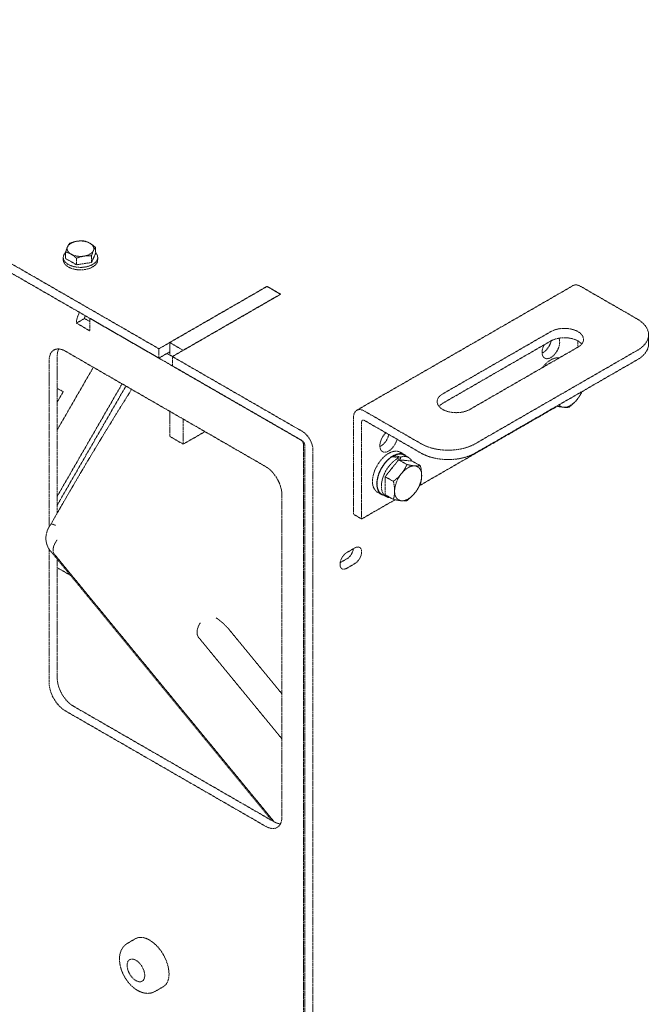
# Model space of a CAD drawing. Units: millimetres. Extents: x 546 to 3238, y -41 to 1532.
# Drawn here: x 2738 to 2904, y 830 to 1087 of the extents above; entities that cross this region are included whole.
import ezdxf

# ---------------------------------------------------------------- set-up
doc = ezdxf.new("R2010")
doc.units = ezdxf.units.MM
doc.linetypes.add('LONG_DASH_DOTTED', pattern=[0.3001, 0.2362, -0.0295, 0.0049, -0.0295])
doc.layers.add('Overlay [based on Phantom Lines(Audipack-ISO)]', color=7, linetype='LONG_DASH_DOTTED', lineweight=18)

# ---------------------------------------------------------------- blocks, each defined once
blk = doc.blocks.new('P2806_Sheet_VIEW4_OPEN')
at = {"layer": 'Overlay [based on Phantom Lines(Audipack-ISO)]', "ltscale": 0.473684}
for p, q in [((-23.3, -43.16), (-369.08, 155.96)), ((-369.08, 153.51), (-23.3, -45.61)), ((-47.71, -19.57), (-47.71, -17.86)), ((-39.9, -18.37), (-39.9, -16.66)), ((-44.85, -21.22), (-47.71, -19.57)), ((-44.85, -21.22), (-44.85, -19.51)), ((-39.9, -18.37), (-40.95, -20.61)), ((-40.95, -20.61), (-40.95, -18.91)), ((-40.95, -20.61), (-44.85, -21.22)), ((-23.3, -43.16), (4.98, -26.87)), ((4.98, -26.87), (-20.47, -41.53)), ((8.52, -28.91), (4.98, -26.87)), ((4.98, -26.87), (8.52, -28.91)), ((85.01, -26.67), (28.44, -59.24)), ((87.01, -26.86), (101.86, -35.41)), ((8.52, -28.91), (-19.77, -45.2)), ((-16.94, -43.57), (8.52, -28.91)), ((-42.75, -35.24), (-44.87, -36.46)), ((-42.75, -35.24), (-41.33, -36.06)), ((-41.33, -35.23), (-41.33, -38.5)), ((-41.33, -35.23), (13.82, -66.99)), ((-41.33, -38.5), (-44.87, -36.46)), ((50.94, -54.96), (79.23, -38.67)), ((79.23, -41.12), (50.94, -57.41)), ((86.3, -42.74), (86.3, -41.12)), ((104.78, -41.94), (104.78, -39.49)), ((-23.3, -45.61), (-23.3, -43.16)), ((-20.47, -41.53), (-16.94, -43.57)), ((-20.47, -41.53), (-20.47, -44.8)), ((86.3, -42.74), (58.02, -59.03)), ((101.86, -43.56), (59.43, -67.99)), ((-52.01, -89.72), (-52.01, -46.25)), ((-49.89, -45.03), (-49.89, -86.11)), ((-47.77, -43.79), (4.63, -73.96)), ((-20.47, -43.98), (-23.3, -45.61)), ((-19.77, -45.21), (-21.18, -44.39)), ((14.17, -64.74), (-19.77, -45.2)), ((-19.77, -45.2), (-19.77, -47.65)), ((59.43, -70.44), (101.86, -46.01)), ((-40.45, -48), (-49.89, -64.35)), ((-19.77, -47.65), (14.17, -67.19)), ((-49.89, -81.7), (-32.93, -52.33)), ((-31.93, -52.91), (-49.89, -84.01)), ((-49.89, -53.49), (-48.81, -54.12)), ((-48.33, -54.4), (-49.89, -57.09)), ((44.9, -78.91), (80.87, -58.2)), ((-20.47, -59.5), (-20.47, -66.06)), ((-16.94, -68.09), (-16.94, -61.54)), ((27.61, -61.08), (27.61, -86.42)), ((45.29, -67.99), (30.44, -59.44)), ((29.73, -62.3), (29.73, -87.64)), ((30.44, -61.89), (45.29, -70.44)), ((-20.47, -66.06), (-16.94, -68.09)), ((-11.25, -64.82), (-16.94, -68.09)), ((14.53, -68.21), (14.53, -267.7)), ((14.88, -308.78), (14.88, -68.42)), ((17, -310), (17, -69.64)), ((40.93, -70.85), (39.8, -70.2)), ((42.01, -71.59), (40.88, -70.94)), ((35.88, -76.58), (39.42, -72.18)), ((39.42, -72.18), (42.95, -72.51)), ((39.42, -72.18), (41.58, -73.43)), ((42.95, -72.51), (45.11, -73.75)), ((35.88, -81.3), (35.88, -76.58)), ((35.88, -76.58), (38.04, -77.82)), ((8.87, -81.31), (8.87, -165.52)), ((34.94, -81.25), (33.81, -80.6)), ((36.12, -81.81), (34.99, -81.16)), ((35.88, -81.3), (38.04, -82.54)), ((29.73, -87.64), (38.45, -82.63)), ((29.73, -87.64), (27.61, -86.42)), ((25.84, -96.43), (27.96, -95.21)), ((-52.01, -130.46), (-52.01, -95.55)), ((6.29, -166.49), (-51.72, -95.95)), ((6.91, -166.85), (-50.65, -96.85)), ((-49.89, -98.17), (-49.89, -129.23)), ((24.11, -99.08), (25.84, -98.08)), ((27.96, -99.3), (25.84, -100.52)), ((-49.89, -100.38), (-46.44, -102.37)), ((8.87, -133.34), (-5.15, -116.28)), ((8.87, -145.1), (-12.96, -118.55)), ((4.63, -167.98), (-47.77, -137.8)), ((-45.65, -136.58), (6.75, -166.76)), ((-29.39, -197.33), (-31.52, -198.55)), ((-22.16, -209.89), (-24.28, -211.11))]:
    blk.add_line(p, q, dxfattribs=at)
at = {"layer": 'Overlay [based on Phantom Lines(Audipack-ISO)]', "ltscale": 0.009562}
for p, q in [((-48.31, -19.3), (-48.31, -19.95)), ((-39.31, -19.3), (-39.31, -19.95))]:
    blk.add_line(p, q, dxfattribs=at)
at = {"layer": 'Overlay [based on Phantom Lines(Audipack-ISO)]', "ltscale": 0.004693}
blk.add_line((38.14, -71.41), (38.18, -71.09), dxfattribs=at)
at = {"layer": 'Overlay [based on Phantom Lines(Audipack-ISO)]', "ltscale": 0.007931}
blk.add_line((39.44, -72.19), (39.51, -71.65), dxfattribs=at)
at = {"layer": 'Overlay [based on Phantom Lines(Audipack-ISO)]', "ltscale": 0.011051}
blk.add_line((39.96, -71.47), (39.86, -72.22), dxfattribs=at)
at = {"layer": 'Overlay [based on Phantom Lines(Audipack-ISO)]', "ltscale": 0.473684}
for centre, major_axis, ratio, start_param, end_param in [((-43.81, -17.01), (-3.5, 0), 0.575862, 4.974188, 6.021386), ((-43.81, -17.01), (-3.5, 0), 0.575862, 3.926991, 4.974188), ((-43.81, -19.3), (-4.5, 0), 0.575862, 5.76254, 9.945423), ((-43.81, -17.01), (-3.5, 0), 0.575862, 6.021386, 7.068583), ((-43.81, -17.01), (3.5, 0), 0.575862, 4.974188, 6.021386), ((-43.81, -17.01), (3.5, 0), 0.575862, 6.021386, 7.068583), ((-43.81, -19.95), (-4.5, 0), 0.575862, 0, 3.141593), ((-43.81, -17.01), (3.5, 0), 0.575862, 3.926991, 4.974188), ((87.01, -30.13), (-2, 3.47), 0.578093, 5.499721, 6.283185), ((77.11, -41.57), (1.62, 2.82), 0.578093, 3.851094, 5.198908), ((82.76, -43.16), (-5, 0), 0.575862, 3.581558, 5.497787), ((-47.77, -48.69), (-2.99, 5.2), 0.578093, 5.499721, 7.070517), ((94.78, -41.94), (10, 0), 0.575862, 5.497787, 6.283185), ((79.23, -50.97), (2.99, 5.2), 0.578093, 0.221481, 1.345448), ((84.32, -53.9), (-2.5, -4.33), 0.578093, 0.259866, 1.307063), ((84.32, -53.9), (2.5, 4.33), 0.578093, 4.448656, 4.924424), ((30.44, -62.71), (-2, 3.47), 0.578093, 5.499721, 7.070517), ((54.48, -59.45), (-5, 0), 0.575862, 5.497787, 5.84322), ((84.32, -53.9), (-2.5, -4.33), 0.578093, 6.067283, 6.543051), ((34.68, -66), (1.62, 2.82), 0.578093, 3.851094, 5.172891), ((36.8, -75.4), (2.99, 5.2), 0.578093, 0, 3.141593), ((37.93, -76.05), (2.99, 5.2), 0.578093, 6.100357, 9.607607), ((37.93, -76.05), (-2.94, -5.11), 0.578093, 3.976254, 6.283185), ((39.06, -76.7), (-2.94, -5.11), 0.578093, 3.818118, 6.617228), ((39.46, -76.93), (11.29, -2.83), 0.443386, 1.676577, 1.834713), ((37.93, -76.05), (2.94, 5.11), 0.578093, 0, 0.724773), ((39.06, -76.7), (2.94, 5.11), 0.578093, 5.927951, 6.851182), ((52.36, -66.37), (10, 0), 0.575862, 3.926991, 5.497787), ((4.63, -78.87), (-2.99, 5.2), 0.578093, 3.928925, 5.499721), ((41.89, -78.33), (2.5, 4.33), 0.578093, 0.259866, 1.307063), ((41.89, -78.33), (2.5, 4.33), 0.578093, 5.495853, 6.543051), ((41.89, -78.33), (-2.5, -4.33), 0.578093, 4.448656, 5.495853), ((41.89, -78.33), (2.5, 4.33), 0.578093, 4.448656, 5.495853), ((41.89, -78.33), (-2.5, -4.33), 0.578093, 5.495853, 6.543051), ((41.89, -78.33), (-2.5, -4.33), 0.578093, 0.259866, 1.307063), ((25.84, -96.04), (1.25, 2.17), 0.578093, 3.925057, 5.299221), ((-47.77, -132.9), (2.99, -5.2), 0.578093, 3.928925, 5.499721), ((4.63, -163.07), (2.99, -5.2), 0.578093, 5.499721, 7.070517), ((-25.78, -203.61), (3.62, -6.28), 0.578093, 0, 3.141593)]:
    blk.add_ellipse(centre, major_axis=major_axis, ratio=ratio, start_param=start_param, end_param=end_param, dxfattribs=at)
at = {"layer": 'Overlay [based on Phantom Lines(Audipack-ISO)]', "ltscale": 0.473684, "extrusion": (0, 0, -1)}
for centre, major_axis, ratio, start_param, end_param in [((-42.04, -34.83), (2, 3.47), 0.578093, 3.928925, 4.715124), ((94.78, -39.49), (10, 0), 0.575862, 5.497787, 7.068583), ((82.76, -40.71), (5, 0), 0.575862, 3.926991, 7.068583), ((79.23, -42.79), (1.62, 2.82), 0.578093, 0.319095, 4.606956), ((-45.65, -47.47), (-2.99, 5.2), 0.578093, 5.495853, 5.922547), ((54.48, -56.99), (-5, 0), 0.575862, 3.926991, 7.068583), ((14.17, -68.01), (2, -3.47), 0.578093, 3.925057, 5.495853), ((36.8, -67.22), (-1.62, -2.82), 0.578093, 4.251887, 8.314483), ((13.82, -67.81), (0.499, -0.867), 0.578093, 3.925057, 5.495853), ((14.17, -68.01), (0.499, -0.867), 0.578093, 3.925057, 5.495853), ((52.36, -63.92), (-10, 0), 0.575862, 3.926991, 5.497787), ((38.67, -76.47), (11.29, -2.83), 0.443386, 4.55836, 4.715136), ((27.96, -97.26), (1.25, 2.17), 0.578093, 5.499721, 8.641314), ((25.84, -98.48), (-1.25, -2.17), 0.578093, 5.499721, 8.641314), ((-45.65, -131.68), (-2.99, 5.2), 0.578093, 3.925057, 5.495853), ((6.75, -161.85), (2.99, -5.2), 0.578093, 0.360638, 0.783464), ((-29.31, -205.64), (-1.62, 2.82), 0.578093, 3.925057, 10.208242)]:
    blk.add_ellipse(centre, major_axis=major_axis, ratio=ratio, start_param=start_param, end_param=end_param, dxfattribs=at)
at = {"layer": 'Overlay [based on Phantom Lines(Audipack-ISO)]', "ltscale": 0.010883, "extrusion": (0, 0, -1)}
blk.add_ellipse((-42.04, -34.83), major_axis=(0.499, 0.867), ratio=0.578093, start_param=3.928925, end_param=4.723328, dxfattribs=at)
at = {"layer": 'Overlay [based on Phantom Lines(Audipack-ISO)]', "ltscale": 0.008072}
blk.add_ellipse((-50.93, -52.9), major_axis=(2.6, -1.5), ratio=0.001578, start_param=0, end_param=0.616391, dxfattribs=at)
at = {"layer": 'Overlay [based on Phantom Lines(Audipack-ISO)]', "ltscale": 0.015398}
blk.add_ellipse((30.44, -62.71), major_axis=(-0.499, 0.867), ratio=0.578093, start_param=5.499721, end_param=7.070517, dxfattribs=at)
at = {"layer": 'Overlay [based on Phantom Lines(Audipack-ISO)]', "ltscale": 0.014938, "extrusion": (0, 0, -1)}
blk.add_ellipse((39.06, -76.7), major_axis=(2.17, 3.77), ratio=0.578093, start_param=4.855748, end_param=5.096496, dxfattribs=at)
at = {"layer": 'Overlay [based on Phantom Lines(Audipack-ISO)]'}
for points, knots in [([(-46.67, -15.62), (-46.64, -15.6), (-46.58, -15.58), (-46.49, -15.55), (-46.4, -15.51), (-46.31, -15.48), (-46.23, -15.45), (-46.14, -15.42), (-46.06, -15.39), (-45.98, -15.37), (-45.9, -15.34), (-45.82, -15.31), (-45.73, -15.29), (-45.65, -15.27), (-45.57, -15.24), (-45.5, -15.22), (-45.42, -15.2), (-45.34, -15.18), (-45.26, -15.16), (-45.18, -15.15), (-45.1, -15.13), (-45.03, -15.11), (-44.95, -15.1), (-44.87, -15.09), (-44.79, -15.07), (-44.74, -15.06), (-44.71, -15.06)], [0, 0, 0, 0, 0.096555, 0.191484, 0.284883, 0.376839, 0.467442, 0.556775, 0.64492, 0.731958, 0.817967, 0.903024, 0.987202, 1.070576, 1.153219, 1.235201, 1.316594, 1.397467, 1.477892, 1.557936, 1.63767, 1.717163, 1.796485, 1.875707, 1.9549, 2.034135, 2.034135, 2.034135, 2.034135]), ([(-44.71, -15.06), (-44.69, -15.06), (-44.64, -15.05), (-44.56, -15.04), (-44.48, -15.03), (-44.4, -15.02), (-44.32, -15.01), (-44.25, -15), (-44.17, -15), (-44.09, -14.99), (-44.01, -14.99), (-43.93, -14.98), (-43.85, -14.98), (-43.77, -14.98), (-43.69, -14.98), (-43.61, -14.97), (-43.53, -14.97), (-43.45, -14.98), (-43.37, -14.98), (-43.28, -14.98), (-43.2, -14.98), (-43.11, -14.99), (-43.03, -14.99), (-42.94, -15), (-42.85, -15.01), (-42.79, -15.01), (-42.76, -15.01)], [0, 0, 0, 0, 0.079101, 0.15789, 0.236443, 0.314831, 0.393127, 0.471402, 0.549725, 0.628167, 0.706797, 0.785686, 0.864901, 0.944514, 1.024594, 1.105212, 1.18644, 1.26835, 1.351016, 1.434513, 1.518916, 1.604305, 1.690758, 1.778359, 1.867192, 1.957344, 1.957344, 1.957344, 1.957344]), ([(-42.76, -15.01), (-42.74, -15.02), (-42.7, -15.03), (-42.63, -15.05), (-42.57, -15.06), (-42.5, -15.08), (-42.44, -15.1), (-42.38, -15.12), (-42.32, -15.14), (-42.26, -15.16), (-42.2, -15.18), (-42.14, -15.2), (-42.08, -15.22), (-42.02, -15.25), (-41.96, -15.27), (-41.91, -15.3), (-41.85, -15.32), (-41.79, -15.35), (-41.73, -15.37), (-41.68, -15.4), (-41.62, -15.43), (-41.56, -15.46), (-41.5, -15.49), (-41.45, -15.52), (-41.39, -15.55), (-41.35, -15.57), (-41.33, -15.58)], [0, 0, 0, 0, 0.067745, 0.134734, 0.201035, 0.266713, 0.331832, 0.396455, 0.460643, 0.524457, 0.587957, 0.651203, 0.714253, 0.777165, 0.839998, 0.902809, 0.965658, 1.028602, 1.0917, 1.155011, 1.218594, 1.282511, 1.346822, 1.411591, 1.47688, 1.542754, 1.542754, 1.542754, 1.542754]), ([(-47.71, -17.86), (-47.7, -17.84), (-47.69, -17.79), (-47.66, -17.72), (-47.64, -17.65), (-47.62, -17.58), (-47.59, -17.52), (-47.57, -17.45), (-47.55, -17.39), (-47.53, -17.32), (-47.51, -17.26), (-47.48, -17.2), (-47.46, -17.15), (-47.44, -17.09), (-47.42, -17.03), (-47.4, -16.98), (-47.38, -16.92), (-47.36, -16.87), (-47.34, -16.82), (-47.31, -16.77), (-47.29, -16.72), (-47.27, -16.67), (-47.25, -16.62), (-47.23, -16.58), (-47.21, -16.53), (-47.2, -16.5), (-47.19, -16.48)], [0, 0, 0, 0, 0.077139, 0.152475, 0.226081, 0.298028, 0.368386, 0.437219, 0.504589, 0.570556, 0.635178, 0.698509, 0.760603, 0.821509, 0.881278, 0.939956, 0.99759, 1.054224, 1.109901, 1.164663, 1.21855, 1.271603, 1.32386, 1.375359, 1.426139, 1.476235, 1.476235, 1.476235, 1.476235]), ([(-46.28, -18.43), (-46.3, -18.42), (-46.34, -18.4), (-46.4, -18.37), (-46.45, -18.34), (-46.51, -18.31), (-46.57, -18.28), (-46.63, -18.25), (-46.68, -18.22), (-46.74, -18.2), (-46.8, -18.17), (-46.86, -18.15), (-46.91, -18.12), (-46.97, -18.1), (-47.03, -18.07), (-47.09, -18.05), (-47.15, -18.03), (-47.21, -18.01), (-47.27, -17.99), (-47.33, -17.97), (-47.39, -17.95), (-47.45, -17.93), (-47.52, -17.91), (-47.58, -17.9), (-47.65, -17.88), (-47.69, -17.87), (-47.71, -17.86)], [0, 0, 0, 0, 0.065875, 0.131164, 0.195932, 0.260243, 0.32416, 0.387743, 0.451054, 0.514152, 0.577096, 0.639945, 0.702756, 0.765589, 0.828502, 0.891551, 0.954797, 1.018297, 1.082112, 1.1463, 1.210922, 1.276041, 1.341719, 1.40802, 1.475009, 1.542754, 1.542754, 1.542754, 1.542754]), ([(-47.19, -16.48), (-47.18, -16.47), (-47.17, -16.44), (-47.15, -16.4), (-47.13, -16.35), (-47.11, -16.31), (-47.08, -16.27), (-47.06, -16.23), (-47.04, -16.19), (-47.02, -16.15), (-47, -16.12), (-46.98, -16.08), (-46.96, -16.04), (-46.94, -16.01), (-46.92, -15.97), (-46.89, -15.94), (-46.87, -15.9), (-46.85, -15.87), (-46.83, -15.84), (-46.81, -15.8), (-46.78, -15.77), (-46.76, -15.74), (-46.74, -15.71), (-46.71, -15.68), (-46.69, -15.65), (-46.67, -15.63), (-46.67, -15.62)], [0, 0, 0, 0, 0.049294, 0.097676, 0.145195, 0.191896, 0.237827, 0.283029, 0.327546, 0.371418, 0.414685, 0.457388, 0.499563, 0.541249, 0.582482, 0.623298, 0.663734, 0.703824, 0.743604, 0.783109, 0.822374, 0.861433, 0.900321, 0.939074, 0.977726, 1.016313, 1.016313, 1.016313, 1.016313]), ([(-41.33, -15.58), (-41.31, -15.59), (-41.28, -15.61), (-41.22, -15.65), (-41.16, -15.68), (-41.1, -15.72), (-41.05, -15.76), (-40.99, -15.79), (-40.93, -15.83), (-40.88, -15.87), (-40.82, -15.91), (-40.76, -15.95), (-40.7, -16), (-40.64, -16.04), (-40.59, -16.08), (-40.53, -16.13), (-40.47, -16.18), (-40.41, -16.23), (-40.35, -16.28), (-40.29, -16.33), (-40.22, -16.38), (-40.16, -16.43), (-40.1, -16.49), (-40.03, -16.54), (-39.97, -16.6), (-39.93, -16.64), (-39.9, -16.66)], [0, 0, 0, 0, 0.066316, 0.132925, 0.199883, 0.267251, 0.335085, 0.403443, 0.472384, 0.541966, 0.612247, 0.683287, 0.755146, 0.827885, 0.901567, 0.976254, 1.052012, 1.128906, 1.207005, 1.286379, 1.3671, 1.449243, 1.532885, 1.618106, 1.704988, 1.793619, 1.793619, 1.793619, 1.793619]), ([(-40.43, -17.53), (-40.43, -17.54), (-40.45, -17.57), (-40.47, -17.62), (-40.49, -17.67), (-40.51, -17.71), (-40.53, -17.76), (-40.55, -17.81), (-40.57, -17.86), (-40.59, -17.92), (-40.62, -17.97), (-40.64, -18.02), (-40.66, -18.08), (-40.68, -18.13), (-40.7, -18.19), (-40.72, -18.25), (-40.74, -18.31), (-40.77, -18.37), (-40.79, -18.43), (-40.81, -18.49), (-40.83, -18.56), (-40.86, -18.63), (-40.88, -18.69), (-40.9, -18.76), (-40.93, -18.83), (-40.94, -18.88), (-40.95, -18.91)], [0, 0, 0, 0, 0.050096, 0.100875, 0.152375, 0.204632, 0.257684, 0.311572, 0.366333, 0.422011, 0.478644, 0.536278, 0.594957, 0.654726, 0.715632, 0.777725, 0.841056, 0.905678, 0.971646, 1.039016, 1.107849, 1.178206, 1.250154, 1.32376, 1.399095, 1.476235, 1.476235, 1.476235, 1.476235]), ([(-39.9, -16.66), (-39.91, -16.67), (-39.93, -16.69), (-39.95, -16.72), (-39.98, -16.75), (-40, -16.78), (-40.02, -16.81), (-40.04, -16.85), (-40.07, -16.88), (-40.09, -16.91), (-40.11, -16.95), (-40.13, -16.98), (-40.15, -17.01), (-40.18, -17.05), (-40.2, -17.09), (-40.22, -17.12), (-40.24, -17.16), (-40.26, -17.2), (-40.28, -17.24), (-40.3, -17.27), (-40.32, -17.31), (-40.34, -17.36), (-40.36, -17.4), (-40.39, -17.44), (-40.41, -17.48), (-40.42, -17.51), (-40.43, -17.53)], [0, 0, 0, 0, 0.038587, 0.07724, 0.115992, 0.154881, 0.19394, 0.233204, 0.272709, 0.312489, 0.35258, 0.393015, 0.433832, 0.475065, 0.51675, 0.558926, 0.601628, 0.644896, 0.688768, 0.733285, 0.778487, 0.824417, 0.871119, 0.918638, 0.96702, 1.016313, 1.016313, 1.016313, 1.016313]), ([(-44.85, -19.51), (-44.88, -19.49), (-44.92, -19.45), (-44.98, -19.39), (-45.05, -19.34), (-45.11, -19.28), (-45.17, -19.23), (-45.24, -19.18), (-45.3, -19.13), (-45.36, -19.08), (-45.42, -19.03), (-45.48, -18.98), (-45.54, -18.94), (-45.59, -18.89), (-45.65, -18.85), (-45.71, -18.8), (-45.77, -18.76), (-45.83, -18.72), (-45.88, -18.68), (-45.94, -18.64), (-46, -18.61), (-46.05, -18.57), (-46.11, -18.53), (-46.17, -18.5), (-46.23, -18.46), (-46.26, -18.44), (-46.28, -18.43)], [0, 0, 0, 0, 0.088631, 0.175513, 0.260734, 0.344376, 0.426519, 0.50724, 0.586614, 0.664713, 0.741607, 0.817365, 0.892052, 0.965733, 1.038473, 1.110332, 1.181372, 1.251653, 1.321235, 1.390175, 1.458534, 1.526368, 1.593735, 1.660694, 1.727303, 1.793619, 1.793619, 1.793619, 1.793619]), ([(-42.9, -18.95), (-42.93, -18.96), (-42.98, -18.97), (-43.06, -18.98), (-43.14, -18.99), (-43.21, -19.01), (-43.29, -19.02), (-43.37, -19.04), (-43.45, -19.06), (-43.53, -19.08), (-43.61, -19.1), (-43.68, -19.12), (-43.76, -19.14), (-43.84, -19.16), (-43.92, -19.18), (-44, -19.21), (-44.08, -19.23), (-44.17, -19.26), (-44.25, -19.29), (-44.33, -19.32), (-44.42, -19.35), (-44.5, -19.38), (-44.59, -19.41), (-44.68, -19.44), (-44.76, -19.47), (-44.82, -19.5), (-44.85, -19.51)], [0, 0, 0, 0, 0.079235, 0.158428, 0.23765, 0.316973, 0.396466, 0.4762, 0.556244, 0.636668, 0.717542, 0.798934, 0.880917, 0.963559, 1.046933, 1.131112, 1.216168, 1.302177, 1.389215, 1.477361, 1.566694, 1.657296, 1.749253, 1.842651, 1.937581, 2.034136, 2.034136, 2.034136, 2.034136]), ([(-40.95, -18.91), (-40.98, -18.9), (-41.04, -18.9), (-41.13, -18.89), (-41.22, -18.89), (-41.3, -18.88), (-41.39, -18.88), (-41.47, -18.87), (-41.56, -18.87), (-41.64, -18.87), (-41.72, -18.87), (-41.8, -18.87), (-41.88, -18.87), (-41.96, -18.87), (-42.04, -18.87), (-42.12, -18.88), (-42.2, -18.88), (-42.28, -18.88), (-42.36, -18.89), (-42.43, -18.9), (-42.51, -18.9), (-42.59, -18.91), (-42.67, -18.92), (-42.75, -18.93), (-42.82, -18.94), (-42.88, -18.95), (-42.9, -18.95)], [0, 0, 0, 0, 0.090152, 0.178985, 0.266585, 0.353039, 0.438427, 0.522831, 0.606327, 0.688993, 0.770903, 0.852131, 0.93275, 1.01283, 1.092442, 1.171658, 1.250546, 1.329177, 1.407619, 1.485942, 1.564217, 1.642513, 1.720901, 1.799453, 1.878243, 1.957343, 1.957343, 1.957343, 1.957343]), ([(-51.58, -89.08), (-50.73, -87.59), (-49.04, -84.62), (-46.47, -80.18), (-43.87, -75.75), (-41.24, -71.33), (-38.58, -66.92), (-35.89, -62.53), (-33.18, -58.14), (-31.35, -55.23), (-30.43, -53.77)], [0, 0, 0, 0, 5.126639, 10.25863, 15.395893, 20.538363, 25.685986, 30.83868, 35.996371, 41.158992, 41.158992, 41.158992, 41.158992]), ([(86.09, -56.42), (86.06, -56.45), (86.02, -56.51), (85.94, -56.59), (85.87, -56.68), (85.8, -56.77), (85.72, -56.85), (85.64, -56.94), (85.57, -57.02), (85.49, -57.1), (85.41, -57.19), (85.33, -57.27), (85.24, -57.35), (85.16, -57.43), (85.07, -57.52), (84.98, -57.6), (84.9, -57.68), (84.8, -57.76), (84.71, -57.85), (84.62, -57.93), (84.52, -58.01), (84.42, -58.1), (84.32, -58.18), (84.22, -58.27), (84.11, -58.35), (84.04, -58.41), (84, -58.44)], [0, 0, 0, 0, 0.113166, 0.226274, 0.339424, 0.45272, 0.566262, 0.680148, 0.794479, 0.909355, 1.024873, 1.141135, 1.25824, 1.376289, 1.495384, 1.61563, 1.73713, 1.859992, 1.984325, 2.110241, 2.237853, 2.36728, 2.498643, 2.632064, 2.767675, 2.905607, 2.905607, 2.905607, 2.905607]), ([(87.4, -54.34), (87.38, -54.37), (87.35, -54.43), (87.3, -54.53), (87.25, -54.63), (87.2, -54.72), (87.15, -54.82), (87.1, -54.91), (87.05, -55), (87, -55.09), (86.94, -55.18), (86.89, -55.27), (86.84, -55.35), (86.78, -55.44), (86.73, -55.53), (86.68, -55.61), (86.62, -55.69), (86.56, -55.78), (86.51, -55.86), (86.45, -55.94), (86.39, -56.02), (86.33, -56.1), (86.27, -56.18), (86.21, -56.26), (86.15, -56.34), (86.11, -56.39), (86.09, -56.42)], [0, 0, 0, 0, 0.110854, 0.22045, 0.328869, 0.436193, 0.5425, 0.647867, 0.75237, 0.856085, 0.959085, 1.061444, 1.163232, 1.264522, 1.365385, 1.465892, 1.566113, 1.666118, 1.76598, 1.865767, 1.965552, 2.065406, 2.165402, 2.265613, 2.366113, 2.466978, 2.466978, 2.466978, 2.466978]), ([(82.55, -58.46), (82.53, -58.45), (82.49, -58.45), (82.42, -58.44), (82.36, -58.44), (82.29, -58.43), (82.23, -58.42), (82.16, -58.41), (82.09, -58.4), (82.02, -58.39), (81.95, -58.38), (81.88, -58.37), (81.8, -58.36), (81.73, -58.35), (81.66, -58.34), (81.58, -58.33), (81.5, -58.31), (81.42, -58.3), (81.34, -58.28), (81.26, -58.27), (81.18, -58.25), (81.1, -58.24), (81.01, -58.22), (80.92, -58.21), (80.83, -58.19), (80.77, -58.18), (80.74, -58.17)], [0, 0, 0, 0, 0.063983, 0.12874, 0.194307, 0.260722, 0.328024, 0.396252, 0.465446, 0.535646, 0.606894, 0.679234, 0.752708, 0.827362, 0.903242, 0.980395, 1.058872, 1.138721, 1.219997, 1.302753, 1.387046, 1.472933, 1.560476, 1.649737, 1.740781, 1.833676, 1.833676, 1.833676, 1.833676]), ([(84, -58.44), (83.99, -58.44), (83.95, -58.44), (83.89, -58.45), (83.84, -58.46), (83.78, -58.46), (83.73, -58.47), (83.67, -58.47), (83.62, -58.48), (83.56, -58.48), (83.5, -58.48), (83.44, -58.49), (83.38, -58.49), (83.33, -58.49), (83.27, -58.49), (83.21, -58.49), (83.14, -58.49), (83.08, -58.49), (83.02, -58.49), (82.96, -58.48), (82.89, -58.48), (82.83, -58.48), (82.76, -58.47), (82.69, -58.47), (82.62, -58.46), (82.58, -58.46), (82.55, -58.46)], [0, 0, 0, 0, 0.055272, 0.110638, 0.166149, 0.221855, 0.277806, 0.334052, 0.390642, 0.447627, 0.505055, 0.562978, 0.621445, 0.680508, 0.740218, 0.800628, 0.861792, 0.923765, 0.986601, 1.050358, 1.115096, 1.180874, 1.247755, 1.315803, 1.385085, 1.455671, 1.455671, 1.455671, 1.455671]), ([(40.13, -75.81), (40.15, -75.78), (40.2, -75.72), (40.26, -75.63), (40.33, -75.54), (40.4, -75.45), (40.47, -75.36), (40.53, -75.27), (40.59, -75.18), (40.66, -75.08), (40.72, -74.99), (40.78, -74.9), (40.84, -74.8), (40.9, -74.7), (40.96, -74.61), (41.02, -74.51), (41.08, -74.41), (41.13, -74.3), (41.19, -74.2), (41.25, -74.1), (41.3, -73.99), (41.36, -73.88), (41.41, -73.77), (41.47, -73.66), (41.52, -73.54), (41.56, -73.47), (41.58, -73.43)], [0, 0, 0, 0, 0.112972, 0.225498, 0.337683, 0.449632, 0.561447, 0.673229, 0.785079, 0.897096, 1.00938, 1.12203, 1.235145, 1.348825, 1.46317, 1.578281, 1.69426, 1.811212, 1.92924, 2.04845, 2.168954, 2.290862, 2.414288, 2.539349, 2.666167, 2.794865, 2.794865, 2.794865, 2.794865]), ([(41.58, -73.43), (41.61, -73.44), (41.68, -73.45), (41.79, -73.47), (41.89, -73.49), (41.99, -73.51), (42.09, -73.53), (42.19, -73.55), (42.28, -73.57), (42.38, -73.59), (42.47, -73.6), (42.56, -73.62), (42.65, -73.63), (42.73, -73.65), (42.82, -73.66), (42.9, -73.68), (42.98, -73.69), (43.06, -73.7), (43.14, -73.71), (43.22, -73.72), (43.29, -73.73), (43.37, -73.74), (43.44, -73.75), (43.52, -73.76), (43.59, -73.76), (43.64, -73.77), (43.66, -73.77)], [0, 0, 0, 0, 0.110374, 0.218169, 0.323493, 0.426446, 0.527127, 0.625629, 0.72204, 0.816447, 0.908931, 0.99957, 1.08844, 1.175615, 1.261164, 1.345155, 1.427654, 1.508724, 1.588427, 1.666823, 1.743969, 1.819923, 1.894741, 1.968477, 2.041185, 2.112916, 2.112916, 2.112916, 2.112916]), ([(43.66, -73.77), (43.68, -73.77), (43.73, -73.78), (43.8, -73.78), (43.87, -73.79), (43.93, -73.79), (44, -73.8), (44.07, -73.8), (44.13, -73.8), (44.19, -73.8), (44.25, -73.8), (44.31, -73.81), (44.38, -73.81), (44.43, -73.8), (44.49, -73.8), (44.55, -73.8), (44.61, -73.8), (44.67, -73.8), (44.72, -73.79), (44.78, -73.79), (44.84, -73.78), (44.89, -73.78), (44.95, -73.77), (45, -73.77), (45.06, -73.76), (45.09, -73.75), (45.11, -73.75)], [0, 0, 0, 0, 0.070586, 0.139868, 0.207916, 0.274797, 0.340575, 0.405313, 0.46907, 0.531907, 0.593879, 0.655043, 0.715453, 0.775163, 0.834226, 0.892694, 0.950616, 1.008044, 1.065029, 1.121619, 1.177865, 1.233816, 1.289522, 1.345033, 1.400399, 1.455671, 1.455671, 1.455671, 1.455671]), ([(45.11, -73.75), (45.12, -73.79), (45.14, -73.87), (45.16, -74), (45.19, -74.12), (45.21, -74.23), (45.23, -74.35), (45.25, -74.46), (45.27, -74.57), (45.29, -74.68), (45.31, -74.79), (45.32, -74.9), (45.34, -75.01), (45.35, -75.11), (45.36, -75.21), (45.38, -75.32), (45.39, -75.42), (45.39, -75.52), (45.4, -75.62), (45.41, -75.72), (45.42, -75.81), (45.42, -75.91), (45.42, -76.01), (45.43, -76.1), (45.43, -76.2), (45.43, -76.26), (45.43, -76.29)], [0, 0, 0, 0, 0.12678, 0.251063, 0.372971, 0.492623, 0.610134, 0.725615, 0.839171, 0.950906, 1.06092, 1.169311, 1.276173, 1.381599, 1.48568, 1.588505, 1.69016, 1.790732, 1.890306, 1.988966, 2.086795, 2.183876, 2.280292, 2.376126, 2.471461, 2.56638, 2.56638, 2.56638, 2.56638]), ([(38.04, -77.82), (38.08, -77.79), (38.15, -77.74), (38.26, -77.65), (38.36, -77.57), (38.46, -77.48), (38.56, -77.4), (38.65, -77.32), (38.75, -77.23), (38.84, -77.15), (38.93, -77.07), (39.02, -76.99), (39.11, -76.9), (39.2, -76.82), (39.28, -76.74), (39.36, -76.66), (39.45, -76.57), (39.53, -76.49), (39.6, -76.41), (39.68, -76.32), (39.76, -76.24), (39.83, -76.15), (39.91, -76.07), (39.98, -75.98), (40.05, -75.9), (40.1, -75.84), (40.13, -75.81)], [0, 0, 0, 0, 0.137932, 0.273543, 0.406964, 0.538327, 0.667754, 0.795366, 0.921282, 1.045615, 1.168477, 1.289977, 1.410222, 1.529318, 1.647367, 1.764472, 1.880733, 1.996252, 2.111127, 2.225459, 2.339346, 2.452887, 2.566182, 2.679333, 2.792441, 2.905607, 2.905607, 2.905607, 2.905607]), ([(45.43, -76.29), (45.43, -76.32), (45.43, -76.39), (45.43, -76.48), (45.42, -76.57), (45.42, -76.67), (45.42, -76.76), (45.41, -76.85), (45.4, -76.94), (45.39, -77.03), (45.39, -77.12), (45.38, -77.21), (45.36, -77.3), (45.35, -77.39), (45.34, -77.47), (45.32, -77.56), (45.31, -77.65), (45.29, -77.74), (45.27, -77.83), (45.25, -77.92), (45.23, -78.01), (45.21, -78.1), (45.19, -78.19), (45.17, -78.29), (45.14, -78.38), (45.12, -78.44), (45.11, -78.47)], [0, 0, 0, 0, 0.09429, 0.187743, 0.280454, 0.372513, 0.464008, 0.555029, 0.645661, 0.73599, 0.826101, 0.916076, 1.006, 1.095955, 1.186025, 1.276293, 1.366843, 1.457757, 1.549122, 1.641023, 1.733546, 1.82678, 1.920815, 2.015741, 2.111654, 2.208648, 2.208648, 2.208648, 2.208648]), ([(38.36, -80.37), (38.36, -80.33), (38.36, -80.27), (38.36, -80.17), (38.35, -80.08), (38.35, -79.98), (38.34, -79.89), (38.34, -79.79), (38.33, -79.69), (38.32, -79.59), (38.31, -79.49), (38.3, -79.39), (38.29, -79.29), (38.28, -79.18), (38.27, -79.08), (38.25, -78.97), (38.24, -78.87), (38.22, -78.76), (38.2, -78.65), (38.18, -78.53), (38.16, -78.42), (38.14, -78.31), (38.12, -78.19), (38.09, -78.07), (38.07, -77.95), (38.05, -77.86), (38.04, -77.82)], [0, 0, 0, 0, 0.094919, 0.190254, 0.286088, 0.382504, 0.479586, 0.577415, 0.676074, 0.775648, 0.87622, 0.977876, 1.0807, 1.184781, 1.290207, 1.39707, 1.50546, 1.615475, 1.72721, 1.840766, 1.956246, 2.073757, 2.19341, 2.315318, 2.4396, 2.56638, 2.56638, 2.56638, 2.56638]), ([(45.11, -78.47), (45.09, -78.51), (45.06, -78.59), (45, -78.7), (44.95, -78.81), (44.89, -78.92), (44.84, -79.03), (44.78, -79.14), (44.73, -79.24), (44.67, -79.35), (44.61, -79.45), (44.55, -79.55), (44.49, -79.65), (44.44, -79.75), (44.38, -79.84), (44.32, -79.94), (44.25, -80.04), (44.19, -80.13), (44.13, -80.22), (44.07, -80.31), (44, -80.4), (43.94, -80.5), (43.87, -80.59), (43.8, -80.67), (43.73, -80.76), (43.68, -80.82), (43.66, -80.85)], [0, 0, 0, 0, 0.128698, 0.255516, 0.380577, 0.504003, 0.625911, 0.746414, 0.865626, 0.983653, 1.100604, 1.216584, 1.331695, 1.44604, 1.55972, 1.672835, 1.785485, 1.897769, 2.009786, 2.121636, 2.233418, 2.345233, 2.457182, 2.569367, 2.681893, 2.794865, 2.794865, 2.794865, 2.794865]), ([(38.04, -82.54), (38.05, -82.51), (38.07, -82.45), (38.09, -82.36), (38.12, -82.27), (38.14, -82.18), (38.16, -82.08), (38.18, -81.99), (38.2, -81.9), (38.22, -81.81), (38.24, -81.73), (38.25, -81.64), (38.27, -81.55), (38.28, -81.46), (38.29, -81.37), (38.3, -81.28), (38.31, -81.19), (38.32, -81.1), (38.33, -81.01), (38.34, -80.92), (38.34, -80.83), (38.35, -80.74), (38.35, -80.65), (38.36, -80.55), (38.36, -80.46), (38.36, -80.4), (38.36, -80.37)], [0, 0, 0, 0, 0.096994, 0.192907, 0.287833, 0.381868, 0.475102, 0.567625, 0.659526, 0.750891, 0.841805, 0.932355, 1.022623, 1.112693, 1.202648, 1.292572, 1.382548, 1.472658, 1.562987, 1.653619, 1.74464, 1.836136, 1.928194, 2.020905, 2.114358, 2.208648, 2.208648, 2.208648, 2.208648]), ([(43.66, -80.85), (43.64, -80.88), (43.59, -80.94), (43.52, -81.03), (43.44, -81.11), (43.37, -81.2), (43.29, -81.28), (43.22, -81.37), (43.14, -81.45), (43.06, -81.53), (42.98, -81.62), (42.9, -81.7), (42.82, -81.78), (42.73, -81.87), (42.65, -81.95), (42.56, -82.03), (42.47, -82.11), (42.38, -82.2), (42.29, -82.28), (42.19, -82.36), (42.09, -82.44), (41.99, -82.53), (41.89, -82.61), (41.79, -82.7), (41.69, -82.78), (41.61, -82.84), (41.58, -82.87)], [0, 0, 0, 0, 0.113166, 0.226274, 0.339424, 0.45272, 0.566262, 0.680148, 0.794479, 0.909355, 1.024873, 1.141135, 1.25824, 1.376289, 1.495384, 1.61563, 1.73713, 1.859992, 1.984325, 2.110241, 2.237853, 2.36728, 2.498643, 2.632064, 2.767675, 2.905607, 2.905607, 2.905607, 2.905607]), ([(40.13, -82.89), (40.1, -82.89), (40.05, -82.88), (39.98, -82.87), (39.91, -82.87), (39.83, -82.86), (39.76, -82.85), (39.68, -82.84), (39.6, -82.83), (39.53, -82.82), (39.44, -82.8), (39.36, -82.79), (39.28, -82.78), (39.2, -82.76), (39.11, -82.75), (39.02, -82.74), (38.93, -82.72), (38.84, -82.7), (38.75, -82.69), (38.65, -82.67), (38.56, -82.65), (38.46, -82.63), (38.36, -82.61), (38.25, -82.59), (38.15, -82.57), (38.08, -82.55), (38.04, -82.54)], [0, 0, 0, 0, 0.071731, 0.144439, 0.218175, 0.292993, 0.368947, 0.446094, 0.524489, 0.604192, 0.685263, 0.767761, 0.851752, 0.937301, 1.024476, 1.113346, 1.203986, 1.296469, 1.390876, 1.487287, 1.585789, 1.68647, 1.789423, 1.894747, 2.002542, 2.112916, 2.112916, 2.112916, 2.112916]), ([(41.58, -82.87), (41.56, -82.87), (41.52, -82.88), (41.47, -82.88), (41.41, -82.89), (41.36, -82.9), (41.3, -82.9), (41.25, -82.91), (41.19, -82.91), (41.13, -82.91), (41.07, -82.92), (41.02, -82.92), (40.96, -82.92), (40.9, -82.92), (40.84, -82.92), (40.78, -82.92), (40.72, -82.92), (40.66, -82.92), (40.59, -82.92), (40.53, -82.92), (40.46, -82.91), (40.4, -82.91), (40.33, -82.9), (40.26, -82.9), (40.2, -82.89), (40.15, -82.89), (40.13, -82.89)], [0, 0, 0, 0, 0.055272, 0.110638, 0.166149, 0.221855, 0.277806, 0.334052, 0.390642, 0.447627, 0.505055, 0.562978, 0.621445, 0.680508, 0.740218, 0.800628, 0.861792, 0.923765, 0.986601, 1.050358, 1.115096, 1.180874, 1.247755, 1.315803, 1.385085, 1.455671, 1.455671, 1.455671, 1.455671]), ([(-51.72, -95.95), (-51.82, -95.82), (-52.02, -95.56), (-52.27, -95.13), (-52.48, -94.69), (-52.64, -94.23), (-52.76, -93.76), (-52.83, -93.29), (-52.86, -92.82), (-52.85, -92.35), (-52.8, -91.89), (-52.71, -91.45), (-52.6, -91.01), (-52.45, -90.59), (-52.27, -90.19), (-52.06, -89.8), (-51.83, -89.42), (-51.66, -89.19), (-51.57, -89.07)], [0, 0, 0, 0, 0.494594, 0.987763, 1.478165, 1.964354, 2.445722, 2.921948, 3.392361, 3.857137, 4.316813, 4.771539, 5.221774, 5.668289, 6.11156, 6.552053, 6.990387, 7.427028, 7.427028, 7.427028, 7.427028]), ([(-51.57, -89.07), (-51.57, -89.06), (-51.55, -89.05), (-51.53, -89.03), (-51.51, -89.02), (-51.48, -89.01), (-51.45, -89), (-51.41, -88.99), (-51.37, -88.99), (-51.33, -88.99), (-51.28, -89), (-51.23, -89), (-51.18, -89.01), (-51.12, -89.02), (-51.06, -89.03), (-51, -89.05), (-50.93, -89.07), (-50.87, -89.09), (-50.79, -89.12), (-50.72, -89.15), (-50.65, -89.18), (-50.57, -89.21), (-50.49, -89.24), (-50.4, -89.28), (-50.32, -89.32), (-50.26, -89.35), (-50.24, -89.36)], [0, 0, 0, 0, 0.025778, 0.052606, 0.081183, 0.11208, 0.145659, 0.182209, 0.221961, 0.265071, 0.311671, 0.361838, 0.415608, 0.473037, 0.534134, 0.598889, 0.667151, 0.738837, 0.813906, 0.892297, 0.973936, 1.058678, 1.146366, 1.236934, 1.330286, 1.426339, 1.426339, 1.426339, 1.426339]), ([(-49.92, -93.15), (-49.96, -93.2), (-50.04, -93.3), (-50.15, -93.46), (-50.26, -93.63), (-50.36, -93.79), (-50.46, -93.96), (-50.55, -94.14), (-50.63, -94.31), (-50.7, -94.49), (-50.76, -94.66), (-50.82, -94.84), (-50.87, -95.01), (-50.91, -95.19), (-50.94, -95.36), (-50.96, -95.52), (-50.97, -95.68), (-50.97, -95.84), (-50.96, -95.99), (-50.95, -96.14), (-50.92, -96.28), (-50.88, -96.41), (-50.84, -96.53), (-50.79, -96.65), (-50.72, -96.75), (-50.67, -96.82), (-50.65, -96.85)], [0, 0, 0, 0, 0.195332, 0.39162, 0.58849, 0.785319, 0.981362, 1.176262, 1.369351, 1.559706, 1.747045, 1.931075, 2.111551, 2.288248, 2.460554, 2.627685, 2.789594, 2.946286, 3.097814, 3.24431, 3.385579, 3.521485, 3.652476, 3.779117, 3.90208, 4.02214, 4.02214, 4.02214, 4.02214]), ([(-12.96, -118.55), (-12.99, -118.52), (-13.04, -118.45), (-13.1, -118.35), (-13.16, -118.23), (-13.2, -118.11), (-13.24, -117.97), (-13.28, -117.83), (-13.3, -117.68), (-13.31, -117.53), (-13.32, -117.36), (-13.32, -117.2), (-13.31, -117.03), (-13.29, -116.85), (-13.26, -116.67), (-13.22, -116.49), (-13.18, -116.31), (-13.12, -116.13), (-13.06, -115.95), (-12.99, -115.76), (-12.91, -115.58), (-12.83, -115.41), (-12.74, -115.23), (-12.64, -115.06), (-12.54, -114.9), (-12.46, -114.79), (-12.43, -114.74)], [0, 0, 0, 0, 0.12061, 0.24512, 0.374173, 0.508302, 0.647932, 0.793373, 0.944339, 1.100499, 1.261865, 1.428388, 1.599981, 1.776518, 1.957133, 2.141142, 2.328279, 2.518258, 2.710763, 2.905493, 3.101515, 3.298163, 3.4951, 3.691605, 3.8871, 4.081263, 4.081263, 4.081263, 4.081263]), ([(-8.31, -113.51), (-8.27, -113.54), (-8.17, -113.6), (-8.03, -113.69), (-7.89, -113.8), (-7.75, -113.9), (-7.6, -114.01), (-7.45, -114.13), (-7.3, -114.25), (-7.15, -114.37), (-7, -114.5), (-6.85, -114.62), (-6.7, -114.75), (-6.55, -114.88), (-6.41, -115.01), (-6.27, -115.14), (-6.13, -115.27), (-6, -115.39), (-5.87, -115.52), (-5.75, -115.64), (-5.63, -115.76), (-5.52, -115.87), (-5.42, -115.98), (-5.32, -116.08), (-5.23, -116.18), (-5.18, -116.25), (-5.15, -116.28)], [0, 0, 0, 0, 0.163411, 0.333386, 0.50944, 0.690836, 0.876686, 1.066425, 1.259188, 1.453751, 1.649503, 1.845832, 2.042129, 2.237789, 2.431732, 2.622583, 2.809752, 2.992644, 3.170703, 3.343323, 3.509497, 3.668095, 3.818684, 3.960795, 4.094003, 4.217884, 4.217884, 4.217884, 4.217884]), ([(-24.28, -211.11), (-24.37, -211.16), (-24.56, -211.26), (-24.85, -211.39), (-25.15, -211.48), (-25.46, -211.56), (-25.77, -211.6), (-26.07, -211.63), (-26.38, -211.63), (-26.78, -211.6), (-27.27, -211.52), (-27.84, -211.35), (-28.39, -211.13), (-28.91, -210.86), (-29.41, -210.54), (-29.89, -210.18), (-30.35, -209.78), (-30.78, -209.35), (-31.2, -208.89), (-31.58, -208.4), (-31.94, -207.88), (-32.27, -207.35), (-32.56, -206.79), (-32.83, -206.23), (-33.06, -205.65), (-33.25, -205.06), (-33.41, -204.47), (-33.52, -203.87), (-33.59, -203.28), (-33.62, -202.68), (-33.59, -202.09), (-33.51, -201.51), (-33.37, -200.93), (-33.19, -200.46), (-33.01, -200.1), (-32.86, -199.84), (-32.69, -199.59), (-32.49, -199.35), (-32.28, -199.12), (-32.04, -198.91), (-31.79, -198.71), (-31.61, -198.6), (-31.52, -198.55)], [0, 0, 0, 0, 0.318366, 0.635822, 0.95183, 1.265663, 1.576486, 1.883975, 2.188667, 2.490914, 3.088042, 3.678255, 4.266592, 4.85618, 5.449513, 6.04849, 6.653962, 7.266115, 7.884375, 8.507546, 9.134207, 9.762729, 10.391244, 11.017966, 11.641172, 12.259314, 12.871428, 13.477009, 14.076038, 14.669536, 15.258964, 15.84696, 16.438013, 17.035843, 17.337677, 17.641847, 17.949027, 18.25989, 18.573743, 18.889733, 19.207157, 19.525505, 19.525505, 19.525505, 19.525505])]:
    blk.add_open_spline(points, degree=3, knots=knots, dxfattribs=at)

msp = doc.modelspace()

# ---------------------------------------------------------------- block references
msp.add_blockref('P2806_Sheet_VIEW4_OPEN', (2797.97, 1044.28))

doc.saveas('drawing.dxf')
